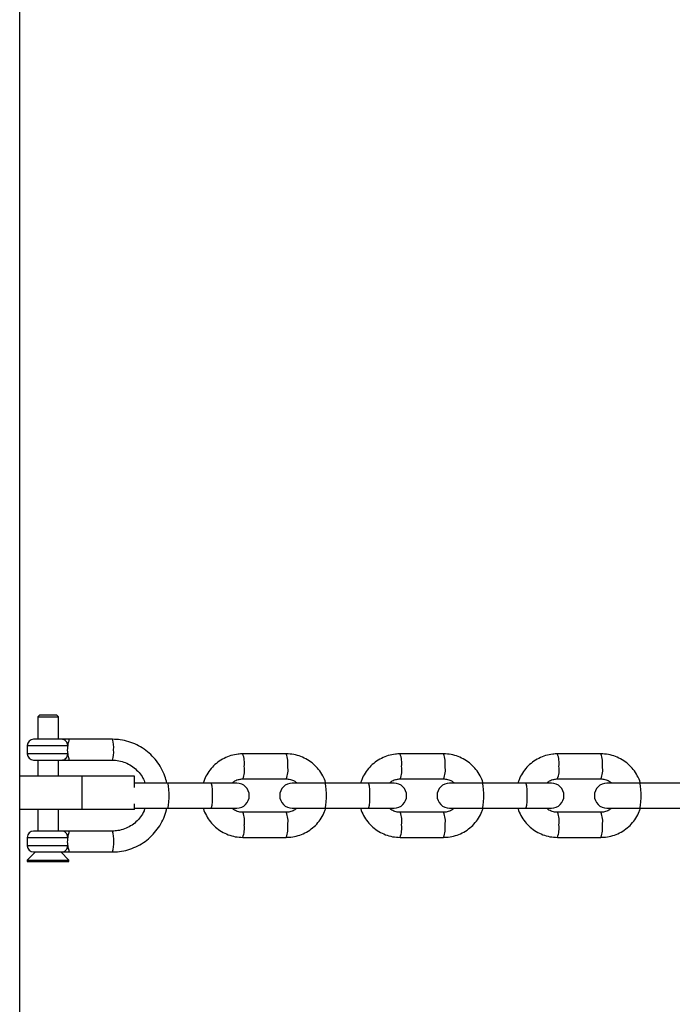
# Model space of a CAD drawing. Units: millimetres. Extents: x 19536 to 27065, y 27204 to 36210.
# Drawn here: x 21927 to 22083, y 34216 to 34452 of the extents above; entities that cross this region are included whole.
import ezdxf

# ---------------------------------------------------------------- set-up
doc = ezdxf.new("R2010")
doc.units = ezdxf.units.MM
doc.header["$LTSCALE"] = 200

msp = doc.modelspace()

# ---------------------------------------------------------------- linework, layer by layer
at = {"color": 7, "linetype": 'Continuous', "lineweight": 25}
for p, q in [((21926.91, 33916.98), (21926.91, 34616.98)), ((21931.63, 34285.53), (21931.23, 34285.13)), ((21935.83, 34285.53), (21931.63, 34285.53)), ((21936.23, 34285.13), (21935.83, 34285.53)), ((21931.23, 34285.13), (21931.23, 34279.79)), ((21931.23, 34285.13), (21936.23, 34285.13)), ((21936.23, 34279.79), (21936.23, 34285.13)), ((21928.73, 34278.29), (21928.73, 34276.29)), ((21937.01, 34279.79), (21930.23, 34279.79)), ((21949.13, 34279.79), (21938.69, 34279.79)), ((21990.81, 34276.29), (21980.39, 34276.29)), ((22028.53, 34276.29), (22018.11, 34276.29)), ((22066.25, 34276.29), (22055.83, 34276.29)), ((21930.23, 34274.79), (21937.01, 34274.79)), ((21931.23, 34274.79), (21931.23, 34270.98)), ((21936.23, 34270.98), (21936.23, 34274.79)), ((21938.69, 34274.79), (21949.13, 34274.79)), ((21941.91, 34270.98), (21926.91, 34270.98)), ((21941.91, 34262.98), (21941.91, 34270.98)), ((21954.41, 34270.98), (21941.91, 34270.98)), ((21954.41, 34268.25), (21954.41, 34270.98)), ((21954.53, 34269.29), (21954.41, 34269.29)), ((21962.39, 34269.29), (21954.53, 34269.29)), ((21972.81, 34269.29), (21962.39, 34269.29)), ((21978.96, 34269.29), (21972.81, 34269.29)), ((21980.39, 34270.29), (21990.81, 34270.29)), ((22000.1, 34269.29), (21992.25, 34269.29)), ((22010.53, 34269.29), (22000.1, 34269.29)), ((22016.67, 34269.29), (22010.53, 34269.29)), ((22018.11, 34270.29), (22028.53, 34270.29)), ((22037.82, 34269.29), (22029.97, 34269.29)), ((22048.24, 34269.29), (22037.82, 34269.29)), ((22054.39, 34269.29), (22048.24, 34269.29)), ((22055.83, 34270.29), (22066.25, 34270.29)), ((22075.54, 34269.29), (22067.69, 34269.29)), ((22085.96, 34269.29), (22075.54, 34269.29)), ((21954.41, 34262.98), (21954.41, 34264.33)), ((21941.91, 34262.98), (21926.91, 34262.98)), ((21931.23, 34262.98), (21931.23, 34257.79)), ((21936.23, 34257.79), (21936.23, 34262.98)), ((21954.41, 34262.98), (21941.91, 34262.98)), ((21954.41, 34263.29), (21954.53, 34263.29)), ((21954.53, 34263.29), (21962.39, 34263.29)), ((21962.39, 34263.29), (21972.81, 34263.29)), ((21972.81, 34263.29), (21978.96, 34263.29)), ((21990.81, 34262.29), (21980.39, 34262.29)), ((21992.25, 34263.29), (22000.1, 34263.29)), ((22000.1, 34263.29), (22010.53, 34263.29)), ((22010.53, 34263.29), (22016.67, 34263.29)), ((22028.53, 34262.29), (22018.11, 34262.29)), ((22029.97, 34263.29), (22037.82, 34263.29)), ((22037.82, 34263.29), (22048.24, 34263.29)), ((22048.24, 34263.29), (22054.39, 34263.29)), ((22066.25, 34262.29), (22055.83, 34262.29)), ((22067.69, 34263.29), (22075.54, 34263.29)), ((22075.54, 34263.29), (22085.96, 34263.29)), ((21937.01, 34257.79), (21930.23, 34257.79)), ((21949.13, 34257.79), (21938.69, 34257.79)), ((21928.73, 34256.29), (21928.73, 34254.29)), ((21980.39, 34256.29), (21990.81, 34256.29)), ((22018.11, 34256.29), (22028.53, 34256.29)), ((22055.83, 34256.29), (22066.25, 34256.29)), ((21930.69, 34252.79), (21928.73, 34250.83)), ((21930.23, 34252.79), (21937.01, 34252.79)), ((21938.73, 34250.83), (21936.77, 34252.79)), ((21938.69, 34252.79), (21949.13, 34252.79)), ((21928.73, 34250.83), (21928.73, 34250.53)), ((21928.73, 34250.83), (21929.07, 34250.83)), ((21928.73, 34250.53), (21929.07, 34250.53)), ((21929.07, 34250.83), (21938.73, 34250.83)), ((21929.07, 34250.53), (21938.73, 34250.53)), ((21938.73, 34250.53), (21938.73, 34250.83))]:
    msp.add_line(p, q, dxfattribs=at)
at = {"color": 8, "linetype": 'Continuous', "lineweight": 25}
for p, q in [((21928.73, 34278.29), (21938.42, 34278.29)), ((21938.42, 34276.29), (21928.73, 34276.29)), ((21928.73, 34256.29), (21938.42, 34256.29)), ((21938.42, 34254.29), (21928.73, 34254.29))]:
    msp.add_line(p, q, dxfattribs=at)
at = {"color": 8, "linetype": 'Continuous', "lineweight": 25, "flags": 128}
for points in [[(21962.39, 34263.29), (21962.51, 34263.47), (21962.62, 34263.99), (21962.7, 34264.79), (21962.75, 34265.77), (21962.75, 34266.81), (21962.7, 34267.79), (21962.62, 34268.59), (21962.51, 34269.11), (21962.39, 34269.29), (21962.39, 34269.29)], [(21972.81, 34263.29), (21972.93, 34263.47), (21973.04, 34263.99), (21973.13, 34264.79), (21973.17, 34265.77), (21973.17, 34266.81), (21973.13, 34267.79), (21973.04, 34268.59), (21972.93, 34269.11), (21972.81, 34269.29), (21972.81, 34269.29)], [(22000.1, 34263.29), (22000.23, 34263.47), (22000.34, 34263.99), (22000.42, 34264.79), (22000.46, 34265.77), (22000.46, 34266.81), (22000.42, 34267.79), (22000.34, 34268.59), (22000.23, 34269.11), (22000.1, 34269.29), (22000.1, 34269.29)], [(22010.53, 34263.29), (22010.65, 34263.47), (22010.76, 34263.99), (22010.84, 34264.79), (22010.89, 34265.77), (22010.89, 34266.81), (22010.84, 34267.79), (22010.76, 34268.59), (22010.65, 34269.11), (22010.53, 34269.29), (22010.53, 34269.29)], [(22037.82, 34263.29), (22037.95, 34263.47), (22038.06, 34263.99), (22038.14, 34264.79), (22038.18, 34265.77), (22038.18, 34266.81), (22038.14, 34267.79), (22038.06, 34268.59), (22037.95, 34269.11), (22037.82, 34269.29), (22037.82, 34269.29)], [(22048.24, 34263.29), (22048.37, 34263.47), (22048.48, 34263.99), (22048.56, 34264.79), (22048.6, 34265.77), (22048.6, 34266.81), (22048.56, 34267.79), (22048.48, 34268.59), (22048.37, 34269.11), (22048.24, 34269.29), (22048.24, 34269.29)], [(22075.54, 34263.29), (22075.66, 34263.47), (22075.77, 34263.99), (22075.85, 34264.79), (22075.9, 34265.77), (22075.9, 34266.81), (22075.85, 34267.79), (22075.77, 34268.59), (22075.66, 34269.11), (22075.54, 34269.29), (22075.54, 34269.29)]]:
    msp.add_lwpolyline(points, dxfattribs=at)
at = {"color": 7, "linetype": 'Continuous', "lineweight": 25}
for centre, radius, start, end in [((21930.23, 34278.29), 1.5, 90, 180), ((21930.23, 34276.29), 1.5, 180, 270), ((21978.96, 34266.29), 3, 270, 90), ((21992.25, 34266.29), 3, 90, 270), ((22016.67, 34266.29), 3, 270, 90), ((22029.97, 34266.29), 3, 90, 270), ((22054.39, 34266.29), 3, 270, 90), ((22067.69, 34266.29), 3, 90, 270), ((21930.23, 34256.29), 1.5, 90, 180), ((21930.23, 34254.29), 1.5, 180, 270)]:
    msp.add_arc(centre, radius, start, end, dxfattribs=at)
at = {"color": 8, "linetype": 'Continuous', "lineweight": 25}
for centre, radius, start, end in [((21944.08, 34277.9), 5.39, 353.4433, 20.4534), ((21944.08, 34276.67), 5.39, 339.5466, 6.5567), ((21974.51, 34274.05), 6.3, 353.06, 20.8301), ((21984.93, 34274.05), 6.29, 353.0527, 20.844), ((22012.22, 34274.05), 6.3, 353.06, 20.8301), ((22022.65, 34274.05), 6.29, 353.0527, 20.844), ((22049.94, 34274.05), 6.3, 353.06, 20.8301), ((22060.37, 34274.05), 6.29, 353.0527, 20.844), ((21975.48, 34272.41), 5.35, 336.6724, 9.4647), ((21985.92, 34272.41), 5.33, 336.5839, 9.5194), ((22013.2, 34272.41), 5.35, 336.6724, 9.4647), ((22023.64, 34272.41), 5.33, 336.5839, 9.5194), ((22050.91, 34272.41), 5.35, 336.6724, 9.4647), ((22061.36, 34272.41), 5.33, 336.5839, 9.5194), ((21975.48, 34260.17), 5.36, 350.5439, 23.3136), ((21985.92, 34260.17), 5.33, 350.4806, 23.4161), ((22013.19, 34260.17), 5.36, 350.5439, 23.3136), ((22023.64, 34260.17), 5.33, 350.4806, 23.4161), ((22050.91, 34260.17), 5.36, 350.5439, 23.3136), ((22061.36, 34260.17), 5.33, 350.4806, 23.4161), ((21941, 34255.29), 8.51, 342.9102, 17.0898), ((21974.51, 34258.53), 6.3, 339.1691, 6.9404), ((21984.93, 34258.53), 6.29, 339.156, 6.9473), ((22012.23, 34258.53), 6.3, 339.1691, 6.9404), ((22022.65, 34258.53), 6.29, 339.156, 6.9473), ((22049.94, 34258.53), 6.3, 339.1691, 6.9404), ((22060.37, 34258.53), 6.29, 339.156, 6.9473)]:
    msp.add_arc(centre, radius, start, end, dxfattribs=at)
at = {"color": 7, "linetype": 'Continuous', "lineweight": 25}
for points in [[(21938.42, 34278.29), (21938.4, 34278.49), (21938.35, 34278.88), (21938.03, 34279.37), (21937.56, 34279.72), (21937.2, 34279.77), (21937.01, 34279.79)], [(21937.01, 34274.79), (21937.2, 34274.81), (21937.56, 34274.86), (21938.03, 34275.2), (21938.35, 34275.7), (21938.4, 34276.09), (21938.42, 34276.29)], [(21938.42, 34256.29), (21938.4, 34256.49), (21938.35, 34256.88), (21938.03, 34257.37), (21937.56, 34257.72), (21937.2, 34257.77), (21937.01, 34257.79)], [(21937.01, 34252.79), (21937.2, 34252.81), (21937.56, 34252.86), (21938.03, 34253.2), (21938.35, 34253.7), (21938.4, 34254.09), (21938.42, 34254.29)]]:
    msp.add_open_spline(points, degree=3, dxfattribs=at)
for points, knots in [([(21938.69, 34279.79), (21938.68, 34279.79), (21938.67, 34279.79), (21938.66, 34279.79), (21938.63, 34279.79), (21938.58, 34279.79), (21938.49, 34279.79), (21938.33, 34279.79), (21938.03, 34279.79), (21937.48, 34279.79), (21937.2, 34279.79), (21937.01, 34279.79)], [0, 0, 0, 0, 0.010111, 0.017719, 0.031303, 0.055552, 0.098854, 0.176243, 0.314675, 0.562183, 1, 1, 1, 1]), ([(21938.42, 34278.29), (21938.38, 34278.05), (21938.32, 34277.58), (21938.33, 34276.86), (21938.39, 34276.46), (21938.42, 34276.29)], [0, 0, 0, 0, 0.365931, 0.732717, 1, 1, 1, 1]), ([(21938.69, 34279.79), (21938.71, 34279.77), (21938.75, 34279.73), (21938.68, 34279.41), (21938.55, 34278.93), (21938.46, 34278.5), (21938.42, 34278.29)], [0, 0, 0, 0, 0.234835, 0.501428, 0.74775, 1, 1, 1, 1]), ([(21962.19, 34269.29), (21962.05, 34269.86), (21961.73, 34271.1), (21960.89, 34272.89), (21959.75, 34274.62), (21958.36, 34276.15), (21956.76, 34277.46), (21954.98, 34278.5), (21953.06, 34279.25), (21951.09, 34279.71), (21949.77, 34279.76), (21949.13, 34279.79)], [0, 0, 0, 0, 0.097408, 0.211274, 0.325125, 0.438955, 0.552757, 0.666529, 0.780269, 0.89398, 1, 1, 1, 1]), ([(21938.42, 34276.29), (21938.46, 34276.07), (21938.55, 34275.65), (21938.68, 34275.17), (21938.75, 34274.85), (21938.71, 34274.81), (21938.69, 34274.79)], [0, 0, 0, 0, 0.25225, 0.498572, 0.76515, 1, 1, 1, 1]), ([(21980.39, 34276.29), (21980.02, 34276.28), (21979.07, 34276.24), (21977.54, 34275.92), (21975.89, 34275.27), (21974.38, 34274.32), (21973.06, 34273.13), (21971.98, 34271.71), (21971.25, 34270.39), (21971.01, 34269.52), (21970.92, 34269.22)], [0, 0, 0, 0, 0.087513, 0.227138, 0.366861, 0.506595, 0.646363, 0.786184, 0.92607, 1, 1, 1, 1]), ([(22000.29, 34269.29), (22000.28, 34269.34), (22000.14, 34269.96), (21999.58, 34271.09), (21998.62, 34272.58), (21997.38, 34273.87), (21995.94, 34274.92), (21994.34, 34275.69), (21992.61, 34276.19), (21991.42, 34276.26), (21990.81, 34276.29)], [0, 0, 0, 0, 0.011807, 0.15267, 0.293513, 0.434317, 0.575064, 0.715746, 0.856362, 1, 1, 1, 1]), ([(22018.11, 34276.29), (22017.74, 34276.28), (22016.78, 34276.24), (22015.26, 34275.92), (22013.61, 34275.27), (22012.1, 34274.32), (22010.78, 34273.13), (22009.7, 34271.71), (22008.98, 34270.41), (22008.74, 34269.57), (22008.66, 34269.29)], [0, 0, 0, 0, 0.088045, 0.228518, 0.36909, 0.509673, 0.65029, 0.790961, 0.931696, 1, 1, 1, 1]), ([(22038.01, 34269.29), (22038, 34269.34), (22037.86, 34269.96), (22037.3, 34271.09), (22036.34, 34272.58), (22035.1, 34273.87), (22033.66, 34274.92), (22032.05, 34275.69), (22030.33, 34276.19), (22029.14, 34276.26), (22028.53, 34276.29)], [0, 0, 0, 0, 0.011807, 0.15267, 0.293513, 0.434317, 0.575064, 0.715746, 0.856362, 1, 1, 1, 1]), ([(22055.83, 34276.29), (22055.46, 34276.28), (22054.5, 34276.24), (22052.97, 34275.92), (22051.32, 34275.27), (22049.82, 34274.32), (22048.49, 34273.13), (22047.42, 34271.71), (22046.7, 34270.41), (22046.46, 34269.57), (22046.38, 34269.29)], [0, 0, 0, 0, 0.088045, 0.228518, 0.36909, 0.509673, 0.65029, 0.790961, 0.931696, 1, 1, 1, 1]), ([(22075.73, 34269.29), (22075.71, 34269.34), (22075.57, 34269.96), (22075.01, 34271.09), (22074.05, 34272.58), (22072.81, 34273.87), (22071.37, 34274.92), (22069.77, 34275.69), (22068.05, 34276.19), (22066.85, 34276.26), (22066.25, 34276.29)], [0, 0, 0, 0, 0.011807, 0.15267, 0.293513, 0.434317, 0.575064, 0.715746, 0.856362, 1, 1, 1, 1]), ([(21937.01, 34274.79), (21937.27, 34274.79), (21937.74, 34274.79), (21938.4, 34274.79), (21938.69, 34274.79)], [0, 0, 0, 0, 0.557701, 1, 1, 1, 1]), ([(21949.13, 34274.79), (21949.38, 34274.78), (21950.17, 34274.76), (21951.48, 34274.5), (21953, 34273.9), (21954.37, 34273.01), (21955.55, 34271.86), (21956.45, 34270.61), (21956.81, 34269.7), (21956.98, 34269.29)], [0, 0, 0, 0, 0.073484, 0.233167, 0.393029, 0.552823, 0.71251, 0.872069, 1, 1, 1, 1]), ([(21977.82, 34269.29), (21978.04, 34269.47), (21978.54, 34269.89), (21979.45, 34270.22), (21980.1, 34270.27), (21980.39, 34270.29)], [0, 0, 0, 0, 0.2976458, 0.6903213, 1, 1, 1, 1]), ([(21990.81, 34270.29), (21990.96, 34270.28), (21991.48, 34270.27), (21992.33, 34270.02), (21993.07, 34269.65), (21993.36, 34269.33), (21993.4, 34269.29)], [0, 0, 0, 0, 0.154651, 0.547152, 0.940258, 1, 1, 1, 1]), ([(22015.54, 34269.29), (22015.76, 34269.47), (22016.26, 34269.89), (22017.16, 34270.22), (22017.82, 34270.27), (22018.11, 34270.29)], [0, 0, 0, 0, 0.297646, 0.690321, 1, 1, 1, 1]), ([(22028.53, 34270.29), (22028.68, 34270.28), (22029.19, 34270.27), (22030.05, 34270.02), (22030.79, 34269.65), (22031.07, 34269.33), (22031.11, 34269.29)], [0, 0, 0, 0, 0.154651, 0.547152, 0.940258, 1, 1, 1, 1]), ([(22053.26, 34269.29), (22053.47, 34269.47), (22053.98, 34269.89), (22054.88, 34270.22), (22055.54, 34270.27), (22055.83, 34270.29)], [0, 0, 0, 0, 0.297646, 0.690321, 1, 1, 1, 1]), ([(22066.25, 34270.29), (22066.39, 34270.28), (22066.91, 34270.27), (22067.76, 34270.02), (22068.5, 34269.65), (22068.79, 34269.33), (22068.83, 34269.29)], [0, 0, 0, 0, 0.154651, 0.547152, 0.940258, 1, 1, 1, 1]), ([(21956.96, 34263.29), (21956.89, 34263.06), (21956.64, 34262.31), (21955.91, 34261.18), (21954.83, 34259.96), (21953.52, 34258.97), (21952.05, 34258.26), (21950.56, 34257.86), (21949.58, 34257.81), (21949.13, 34257.79)], [0, 0, 0, 0, 0.070295, 0.229583, 0.388953, 0.548439, 0.708059, 0.867812, 1, 1, 1, 1]), ([(21949.13, 34252.79), (21949.53, 34252.8), (21950.61, 34252.83), (21952.36, 34253.13), (21954.31, 34253.78), (21956.15, 34254.72), (21957.82, 34255.93), (21959.28, 34257.39), (21960.52, 34259.05), (21961.46, 34260.89), (21962.02, 34262.32), (21962.16, 34263.14), (21962.18, 34263.29)], [0, 0, 0, 0, 0.066082, 0.179673, 0.293333, 0.406998, 0.520679, 0.634383, 0.748116, 0.86188, 0.975676, 1, 1, 1, 1]), ([(21970.89, 34263.4), (21970.91, 34263.31), (21971.06, 34262.65), (21971.63, 34261.49), (21972.59, 34260), (21973.83, 34258.71), (21975.27, 34257.66), (21976.87, 34256.88), (21978.6, 34256.38), (21979.79, 34256.32), (21980.39, 34256.29)], [0, 0, 0, 0, 0.020681, 0.160279, 0.299858, 0.439397, 0.57888, 0.718299, 0.857652, 1, 1, 1, 1]), ([(21980.39, 34262.29), (21980.25, 34262.29), (21979.73, 34262.31), (21978.88, 34262.56), (21978.14, 34262.93), (21977.85, 34263.25), (21977.81, 34263.29)], [0, 0, 0, 0, 0.154651, 0.547152, 0.940258, 1, 1, 1, 1]), ([(21990.81, 34256.29), (21991.18, 34256.3), (21992.14, 34256.33), (21993.67, 34256.66), (21995.32, 34257.31), (21996.83, 34258.26), (21998.15, 34259.45), (21999.22, 34260.87), (21999.94, 34262.16), (22000.18, 34263.01), (22000.26, 34263.29)], [0, 0, 0, 0, 0.088045, 0.228518, 0.36909, 0.509673, 0.65029, 0.790961, 0.931696, 1, 1, 1, 1]), ([(21993.38, 34263.29), (21993.17, 34263.11), (21992.67, 34262.69), (21991.76, 34262.35), (21991.1, 34262.31), (21990.81, 34262.29)], [0, 0, 0, 0, 0.297646, 0.690321, 1, 1, 1, 1]), ([(22008.63, 34263.29), (22008.64, 34263.24), (22008.79, 34262.61), (22009.34, 34261.49), (22010.31, 34259.99), (22011.54, 34258.71), (22012.98, 34257.66), (22014.59, 34256.88), (22016.31, 34256.38), (22017.51, 34256.32), (22018.11, 34256.29)], [0, 0, 0, 0, 0.011807, 0.1526696, 0.2935131, 0.4343167, 0.5750641, 0.7157461, 0.8563617, 1, 1, 1, 1]), ([(22018.11, 34262.29), (22017.96, 34262.29), (22017.45, 34262.31), (22016.6, 34262.56), (22015.86, 34262.93), (22015.57, 34263.25), (22015.53, 34263.29)], [0, 0, 0, 0, 0.154651, 0.547152, 0.940258, 1, 1, 1, 1]), ([(22028.53, 34256.29), (22028.9, 34256.3), (22029.86, 34256.33), (22031.38, 34256.66), (22033.03, 34257.31), (22034.54, 34258.26), (22035.87, 34259.45), (22036.94, 34260.87), (22037.66, 34262.16), (22037.9, 34263.01), (22037.98, 34263.29)], [0, 0, 0, 0, 0.088045, 0.228518, 0.36909, 0.509673, 0.65029, 0.790961, 0.931696, 1, 1, 1, 1]), ([(22031.1, 34263.29), (22030.88, 34263.11), (22030.38, 34262.69), (22029.48, 34262.35), (22028.82, 34262.31), (22028.53, 34262.29)], [0, 0, 0, 0, 0.297646, 0.690321, 1, 1, 1, 1]), ([(22046.35, 34263.29), (22046.36, 34263.24), (22046.5, 34262.61), (22047.06, 34261.49), (22048.02, 34259.99), (22049.26, 34258.71), (22050.7, 34257.66), (22052.3, 34256.88), (22054.03, 34256.38), (22055.22, 34256.32), (22055.83, 34256.29)], [0, 0, 0, 0, 0.011807, 0.1526696, 0.2935131, 0.4343167, 0.5750641, 0.7157461, 0.8563617, 1, 1, 1, 1]), ([(22055.83, 34262.29), (22055.68, 34262.29), (22055.17, 34262.31), (22054.31, 34262.56), (22053.57, 34262.93), (22053.28, 34263.25), (22053.25, 34263.29)], [0, 0, 0, 0, 0.154651, 0.547152, 0.940258, 1, 1, 1, 1]), ([(22066.25, 34256.29), (22066.62, 34256.3), (22067.58, 34256.33), (22069.1, 34256.66), (22070.75, 34257.31), (22072.26, 34258.26), (22073.58, 34259.45), (22074.66, 34260.87), (22075.38, 34262.16), (22075.62, 34263.01), (22075.7, 34263.29)], [0, 0, 0, 0, 0.088045, 0.228518, 0.36909, 0.509673, 0.65029, 0.790961, 0.931696, 1, 1, 1, 1]), ([(22068.82, 34263.29), (22068.6, 34263.11), (22068.1, 34262.69), (22067.19, 34262.35), (22066.54, 34262.31), (22066.25, 34262.29)], [0, 0, 0, 0, 0.297646, 0.690321, 1, 1, 1, 1]), ([(21938.69, 34257.79), (21938.31, 34257.79), (21937.64, 34257.79), (21937.2, 34257.79), (21937.01, 34257.79)], [0, 0, 0, 0, 0.561896, 1, 1, 1, 1]), ([(21938.69, 34257.79), (21938.71, 34257.77), (21938.75, 34257.73), (21938.68, 34257.41), (21938.55, 34256.93), (21938.46, 34256.5), (21938.42, 34256.29)], [0, 0, 0, 0, 0.234835, 0.501428, 0.74775, 1, 1, 1, 1]), ([(21938.42, 34256.29), (21938.38, 34256.05), (21938.32, 34255.58), (21938.33, 34254.86), (21938.39, 34254.46), (21938.42, 34254.29)], [0, 0, 0, 0, 0.365931, 0.732717, 1, 1, 1, 1]), ([(21937.01, 34252.79), (21937.26, 34252.79), (21937.63, 34252.79), (21938.24, 34252.79), (21938.5, 34252.79), (21938.6, 34252.79), (21938.65, 34252.79), (21938.67, 34252.79), (21938.68, 34252.79), (21938.68, 34252.79), (21938.68, 34252.79), (21938.69, 34252.79), (21938.69, 34252.79), (21938.69, 34252.79), (21938.69, 34252.79)], [0, 0, 0, 0, 0.556109, 0.803261, 0.911894, 0.959699, 0.980735, 0.98999, 0.994062, 0.995854, 0.996642, 0.996989, 0.997142, 1, 1, 1, 1]), ([(21938.42, 34254.29), (21938.46, 34254.07), (21938.55, 34253.65), (21938.68, 34253.17), (21938.75, 34252.85), (21938.71, 34252.81), (21938.69, 34252.79)], [0, 0, 0, 0, 0.25225, 0.498572, 0.76515, 1, 1, 1, 1]), ([(21938.69, 34252.79), (21938.69, 34252.79), (21938.69, 34252.79), (21938.69, 34252.79), (21938.69, 34252.79), (21938.69, 34252.79), (21938.69, 34252.79)], [0, 0, 0, 0, 0.012035, 0.017981, 0.436349, 1, 1, 1, 1])]:
    msp.add_open_spline(points, degree=3, knots=knots, dxfattribs=at)

doc.saveas('drawing.dxf')
